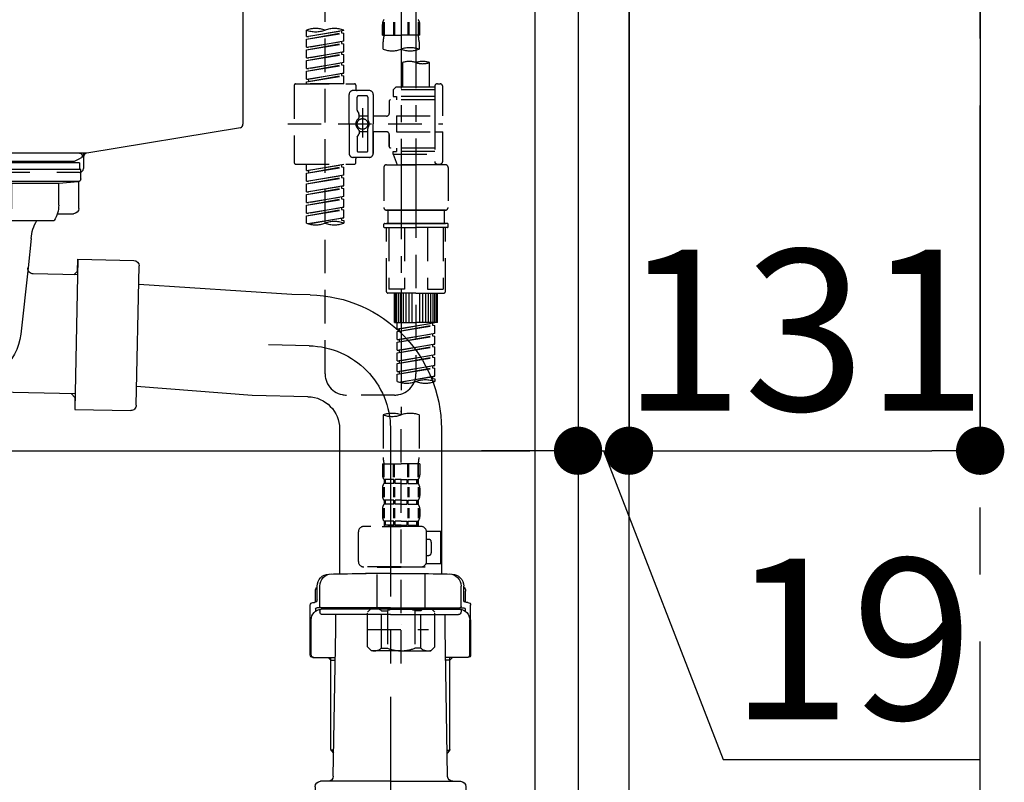
# Model space of a CAD drawing. Extents: x 83844 to 110317, y -11045 to -2175.
# Drawn here: x 89036 to 89403, y -8437 to -8153 of the extents above; entities that cross this region are included whole.
import ezdxf

# ---------------------------------------------------------------- set-up
doc = ezdxf.new("R2010")
doc.units = 0
doc.header["$LTSCALE"] = 50
doc.header["$MEASUREMENT"] = 0
for name, pattern in [('CENTER', [2, 1.25, -0.25, 0.25, -0.25]), ('CENTER2', [1.125, 0.75, -0.125, 0.125, -0.125]), ('DASHED', [0.75, 0.5, -0.25])]:
    doc.linetypes.add(name, pattern=pattern)
doc.layers.get('0').update_dxf_attribs({"linetype": 'CONTINUOUS'})
doc.layers.get('DEFPOINTS').update_dxf_attribs({"color": 146, "linetype": 'CONTINUOUS'})
for name, color, linetype in [('111-壁仕上', 3, 'CONTINUOUS'), ('122-扉', 6, 'CONTINUOUS'), ('150-機器', 8, 'CONTINUOUS'), ('166-寸法B', 11, 'CONTINUOUS')]:
    doc.layers.add(name, color=color, linetype=linetype)
doc.styles.add('KH001', font='txt')
doc.dimstyles.new('KH1xx030', dxfattribs={"dimscale": 30, "dimtxt": 2, "dimasz": 0.6, "dimexe": 0.3, "dimexo": 1.2, "dimgap": 0.5, "dimtad": 3, "dimdec": 1, "dimdsep": 46, "dimlunit": 6, "dimtxsty": 'KH001', "dimblk": 'DOT', "dimcen": 1, "dimdle": 1, "dimclrd": 256, "dimclre": 256, "dimclrt": 256, "dimadec": 0, "dimazin": 0, "dimtfac": 1, "dimtdec": 1, "dimtix": 1, "dimtmove": 2, "dimatfit": 3, "dimldrblk": 'CLOSEDBLANK', "dimfxl": 1, "dimtolj": 1, "dimtzin": 0, "dimlwd": -1, "dimlwe": -1, "dimarcsym": 0})

# ---------------------------------------------------------------- blocks, each defined once
blk = doc.blocks.new('KHB800HL-10_D')
at = {"layer": '150-機器', "linetype": 'Continuous'}
for p, q in [((217.5, -1.5), (217.5, -198.98)), ((216.56, -200.38), (159.26, -209.79)), ((159.26, -209.79), (-25.52, -209.79)), ((158, -211.27), (158, -215.5)), ((138, -217), (-3, -217)), ((156.5, -217), (148, -217))]:
    blk.add_line(p, q, dxfattribs=at)
at = {"layer": '150-機器'}
for p in [(159.26, -209.79), (158, -211.35)]:
    blk.add_line(p, (158, -210), dxfattribs=at)
at = {"layer": '150-機器', "linetype": 'Continuous'}
for centre, start, end in [((216, -198.98), 291.8014, 0), ((159.5, -211.27), 99.3322, 180), ((156.5, -215.5), 270, 0)]:
    blk.add_arc(centre, 1.5, start, end, dxfattribs=at)
blk = doc.blocks.new('F402_D')
at = {"layer": '150-機器', "color": 13, "linetype": 'CENTER2'}
for p, q in [((3.99, -38.38), (3.99, -310.13)), ((9.52, -38.29), (9.52, -239.41))]:
    blk.add_line(p, q, dxfattribs=at)
at = {"layer": '150-機器', "color": 13, "linetype": 'DASHED', "ltscale": 0.5}
for p, q in [((-24.39, -294.77), (-24.39, -97.13)), ((-2.99, -168.48), (-2.99, -164.44)), ((-2.55, -163.57), (-2.55, -168.48)), ((-2.36, -163.57), (-2.36, -168.48)), ((1.09, -163.57), (1.09, -168.48)), ((1.55, -163.57), (1.55, -168.48)), ((6.43, -163.57), (6.43, -168.48)), ((6.89, -163.57), (6.89, -168.48)), ((10.34, -163.57), (10.34, -168.48)), ((10.53, -163.57), (10.53, -168.48)), ((10.97, -168.48), (10.97, -164.44)), ((-31.37, -168.94), (-31.37, -166.58)), ((-31.37, -168.94), (-17.4, -166.69)), ((-31.37, -169.94), (-18.25, -167.58)), ((-31.37, -169.94), (-17.4, -167.69)), ((-31.37, -168.94), (-30.52, -169.05)), ((-17.4, -166.69), (-30.52, -169.05)), ((-18.25, -166.84), (-18.25, -167.58)), ((-18.25, -167.58), (-17.4, -167.69)), ((-18.25, -167.58), (-17.4, -167.69)), ((-18.25, -167.58), (-17.4, -167.69)), ((-17.4, -166.69), (-17.4, -166.58)), ((-17.4, -170.68), (-17.4, -167.69)), ((-17.4, -170.68), (-17.4, -167.69)), ((-2.99, -168.48), (3.99, -168.48)), ((10.97, -168.48), (3.99, -168.48)), ((-31.37, -172.93), (-31.37, -169.94)), ((-31.37, -172.93), (-17.4, -170.68)), ((-31.37, -173.93), (-18.25, -171.57)), ((-31.37, -173.93), (-17.4, -171.68)), ((-17.4, -170.68), (-30.52, -173.04)), ((-18.25, -170.83), (-18.25, -171.57)), ((-18.25, -170.83), (-18.25, -171.57)), ((-18.25, -171.57), (-17.4, -171.68)), ((-18.25, -171.57), (-17.4, -171.68)), ((-17.4, -174.67), (-17.4, -171.68)), ((-17.4, -174.67), (-17.4, -171.68)), ((-2.69, -173.73), (-2.69, -170.91)), ((10.67, -170.91), (10.67, -173.73)), ((-31.37, -172.93), (-30.52, -173.04)), ((-31.37, -176.92), (-31.37, -173.93)), ((-31.37, -176.92), (-17.4, -174.67)), ((-31.37, -177.92), (-18.25, -175.56)), ((-31.37, -177.92), (-17.4, -175.67)), ((-17.4, -174.67), (-30.52, -177.03)), ((-18.25, -174.8), (-18.25, -175.56)), ((-18.25, -174.82), (-18.25, -175.56)), ((-18.25, -174.82), (-18.25, -175.56)), ((-18.25, -175.56), (-17.4, -175.67)), ((-18.25, -175.56), (-17.4, -175.67)), ((-18.25, -175.56), (-17.4, -175.67)), ((-18.2, -174.8), (-17.4, -174.67)), ((-17.4, -178.66), (-17.4, -175.67)), ((-17.4, -178.66), (-17.4, -175.67)), ((-31.37, -176.92), (-30.52, -177.03)), ((-31.37, -180.91), (-31.37, -177.92)), ((-31.37, -180.91), (-17.4, -178.66)), ((-31.37, -181.91), (-18.25, -179.55)), ((-31.37, -181.91), (-17.4, -179.65)), ((-17.4, -178.66), (-30.52, -181.02)), ((-18.25, -178.81), (-18.25, -179.55)), ((-18.25, -178.81), (-18.25, -179.55)), ((-18.25, -179.55), (-17.4, -179.65)), ((-18.25, -179.55), (-17.4, -179.65)), ((-17.4, -182.65), (-17.4, -179.65)), ((-17.4, -182.65), (-17.4, -179.65)), ((4.54, -178.69), (4.54, -187.88)), ((14.51, -178.69), (14.51, -187.88)), ((-31.37, -180.91), (-30.52, -181.02)), ((-31.37, -184.9), (-31.37, -181.91)), ((-31.37, -184.9), (-17.4, -182.65)), ((-31.37, -185.9), (-18.25, -183.54)), ((-31.37, -185.9), (-17.4, -183.64)), ((-17.4, -182.65), (-30.52, -185)), ((-18.25, -182.78), (-18.25, -183.54)), ((-18.25, -182.8), (-18.25, -183.54)), ((-18.25, -182.8), (-18.25, -183.54)), ((-18.25, -183.54), (-17.4, -183.64)), ((-18.25, -183.54), (-17.4, -183.64)), ((-18.2, -182.78), (-17.4, -182.65)), ((-17.4, -186.64), (-17.4, -183.64)), ((-17.4, -186.64), (-17.4, -183.64)), ((-35.85, -187.13), (-35.85, -216.06)), ((-35.36, -186.64), (-13.41, -186.64)), ((-31.37, -184.9), (-30.52, -185)), ((-31.37, -186.64), (-31.37, -185.9)), ((-17.4, -186.64), (-31.37, -186.64)), ((-30.52, -185), (-30.52, -185.75)), ((-12.92, -187.13), (-12.92, -188.63)), ((17.5, -186.64), (18.5, -186.64)), ((-15.41, -201.6), (-15.41, -190.63)), ((-7.93, -189.13), (-13.91, -189.13)), ((-6.43, -190.63), (-6.43, -201.6)), ((2.04, -187.88), (1.05, -188.88)), ((16.51, -188.88), (1.05, -188.88)), ((1.05, -188.88), (1.05, -191.37)), ((4.54, -187.88), (2.04, -187.88)), ((4.54, -188.68), (4.49, -188.68)), ((16.51, -187.88), (4.54, -187.88)), ((16.51, -187.63), (16.51, -187.88)), ((16.51, -187.88), (16.51, -198.6)), ((19.5, -198.6), (19.5, -187.63)), ((-12.42, -196.48), (-12.42, -191.62)), ((-8.93, -191.12), (-11.92, -191.12)), ((-8.43, -191.62), (-8.43, -199.92)), ((-0.45, -193.12), (-0.45, -197.66)), ((16.51, -192.62), (0.05, -192.62)), ((1.05, -191.37), (2.29, -191.37)), ((2.29, -191.37), (2.29, -192.62)), ((16.51, -191.37), (2.29, -191.37)), ((-12.35, -196.73), (-11.79, -197.7)), ((-11.72, -199.2), (-11.72, -197.95)), ((-10.42, -195.73), (-10.42, -206.68)), ((-10.42, -196.61), (-10.42, -206.58)), ((-38.3, -201.6), (19.5, -201.6)), ((-15.41, -201.6), (-15.41, -212.57)), ((-8.43, -198.65), (-11.72, -198.64)), ((-1.45, -198.65), (-6.43, -198.65)), ((-6.43, -212.57), (-6.43, -201.6)), ((2.29, -198.6), (2.29, -204.59)), ((2.29, -198.6), (19.5, -198.6)), ((16.51, -198.6), (16.51, -215.74)), ((-12.35, -206.47), (-11.79, -205.49)), ((-11.72, -204), (-11.72, -205.24)), ((-8.43, -204.55), (-11.72, -204.55)), ((-8.43, -211.57), (-8.43, -203.27)), ((-1.45, -204.54), (-6.43, -204.54)), ((-6.43, -204.54), (-6.43, -212.57)), ((-0.45, -205.54), (-0.45, -210.07)), ((-0.45, -210.07), (-0.45, -205.54)), ((2.29, -204.59), (19.5, -204.59)), ((16.76, -204.59), (19.5, -204.59)), ((19.5, -215.56), (19.5, -204.59)), ((-12.42, -206.72), (-12.42, -211.57)), ((-8.93, -212.07), (-11.92, -212.07)), ((16.51, -210.57), (0.05, -210.57)), ((1.05, -211.82), (2.29, -211.82)), ((1.05, -212.82), (1.05, -211.82)), ((1.05, -212.82), (16.51, -212.82)), ((1.05, -212.82), (2.54, -216.81)), ((2.29, -210.57), (2.29, -211.82)), ((16.51, -211.82), (2.29, -211.82)), ((9.53, -212.87), (9.53, -294.77)), ((-35.36, -216.56), (-13.41, -216.56)), ((-31.37, -218.92), (-31.37, -216.56)), ((-31.37, -218.92), (-17.4, -216.67)), ((-17.4, -216.67), (-30.52, -219.02)), ((-7.93, -214.06), (-13.91, -214.06)), ((-12.92, -216.06), (-12.92, -214.56)), ((-7.93, -214.06), (-12.42, -214.06)), ((16.74, -216.2), (16.51, -216.81)), ((17.5, -216.56), (18.5, -216.56)), ((-31.37, -219.92), (-18.25, -217.56)), ((-31.37, -219.92), (-17.4, -217.66)), ((-31.37, -218.92), (-30.52, -219.02)), ((-31.37, -222.91), (-31.37, -219.92)), ((-30.52, -219.02), (-30.52, -219.77)), ((-18.25, -216.82), (-18.25, -217.56)), ((-18.25, -217.56), (-17.4, -217.66)), ((-18.25, -217.56), (-17.4, -217.66)), ((-18.25, -217.56), (-17.4, -217.66)), ((-17.4, -220.66), (-17.4, -217.66)), ((-17.4, -220.66), (-17.4, -217.66)), ((-2.44, -217.8), (-2.44, -232.76)), ((-1.45, -216.81), (9.53, -216.81)), ((16.51, -216.81), (2.54, -216.81)), ((20.5, -216.81), (9.53, -216.81)), ((21.49, -217.8), (21.49, -232.76)), ((-31.37, -222.91), (-17.4, -220.66)), ((-31.37, -223.91), (-18.25, -221.55)), ((-31.37, -223.91), (-17.4, -221.65)), ((-31.37, -222.91), (-30.52, -223.01)), ((-31.37, -226.9), (-31.37, -223.91)), ((-17.4, -220.66), (-30.52, -223.01)), ((-18.25, -220.81), (-18.25, -221.55)), ((-18.25, -220.81), (-18.25, -221.55)), ((-18.25, -221.55), (-17.4, -221.65)), ((-18.25, -221.55), (-17.4, -221.65)), ((-17.4, -224.65), (-17.4, -221.65)), ((-17.4, -224.65), (-17.4, -221.65)), ((-31.37, -226.9), (-17.4, -224.65)), ((-31.37, -227.9), (-18.25, -225.54)), ((-31.37, -227.9), (-17.4, -225.64)), ((-31.37, -226.9), (-30.52, -227)), ((-17.4, -224.65), (-30.52, -227)), ((-18.25, -224.78), (-18.25, -225.54)), ((-18.25, -224.8), (-18.25, -225.54)), ((-18.25, -224.8), (-18.25, -225.54)), ((-18.25, -225.54), (-17.4, -225.64)), ((-18.25, -225.54), (-17.4, -225.64)), ((-18.25, -225.54), (-17.4, -225.64)), ((-18.2, -224.77), (-17.4, -224.65)), ((-17.4, -228.64), (-17.4, -225.64)), ((-17.4, -228.64), (-17.4, -225.64)), ((-31.37, -230.89), (-31.37, -227.9)), ((-31.37, -230.89), (-17.4, -228.64)), ((-31.37, -231.88), (-18.25, -229.53)), ((-31.37, -231.88), (-17.4, -229.63)), ((-31.37, -230.89), (-30.52, -230.99)), ((-17.4, -228.64), (-30.52, -230.99)), ((-18.25, -228.79), (-18.25, -229.53)), ((-18.25, -228.79), (-18.25, -229.53)), ((-18.25, -229.53), (-17.4, -229.63)), ((-18.25, -229.53), (-17.4, -229.63)), ((-17.4, -232.62), (-17.4, -229.63)), ((-17.4, -232.62), (-17.4, -229.63)), ((-31.37, -234.88), (-31.37, -231.88)), ((-31.37, -234.88), (-17.4, -232.62)), ((-31.37, -235.87), (-18.25, -233.52)), ((-31.37, -235.87), (-17.4, -233.62)), ((-31.37, -234.88), (-30.52, -234.98)), ((-17.4, -232.62), (-30.52, -234.98)), ((-18.25, -232.76), (-18.25, -233.52)), ((-18.25, -232.78), (-18.25, -233.52)), ((-18.25, -232.78), (-18.25, -233.52)), ((-18.25, -233.52), (-17.4, -233.62)), ((-18.25, -233.52), (-17.4, -233.62)), ((-18.2, -232.75), (-17.4, -232.62)), ((-17.4, -236.61), (-17.4, -233.62)), ((-17.4, -236.61), (-17.4, -233.62)), ((-1.45, -233.76), (9.53, -233.76)), ((9.53, -233.76), (-1.45, -233.76)), ((-0.95, -233.76), (-0.95, -238.75)), ((9.53, -233.75), (-0.27, -233.75)), ((9.53, -233.75), (19.33, -233.75)), ((20.5, -233.76), (9.53, -233.76)), ((9.53, -233.76), (20.5, -233.76)), ((20, -233.76), (20, -238.75)), ((-31.37, -238.61), (-31.37, -235.87)), ((-30.84, -238.78), (-17.4, -236.61)), ((-17.4, -236.61), (-30.28, -238.93)), ((-18.25, -236.75), (-18.25, -237.51)), ((-18.25, -236.77), (-18.25, -237.51)), ((-18.25, -236.77), (-18.25, -237.51)), ((-18.25, -237.51), (-17.4, -237.61)), ((-18.25, -237.51), (-17.4, -237.61)), ((-18.2, -236.74), (-17.4, -236.61)), ((-17.4, -237.61), (-17.4, -238.61)), ((-2.44, -240.04), (-2.44, -238.95)), ((-2.24, -238.75), (-1.45, -238.75)), ((-2.24, -240.24), (9.53, -240.24)), ((-1.45, -238.75), (9.53, -238.75)), ((-0.95, -238.75), (-1.45, -238.75)), ((9.53, -238.75), (-1.45, -238.75)), ((-0.95, -238.75), (-1.45, -238.75)), ((-1.45, -264.18), (-1.45, -240.24)), ((-0.58, -240.24), (-0.58, -263.18)), ((5.26, -240.24), (5.26, -263.18)), ((20.5, -238.75), (9.53, -238.75)), ((9.53, -238.75), (20.5, -238.75)), ((21.29, -240.24), (9.53, -240.24)), ((13.79, -240.24), (13.79, -263.18)), ((19.63, -240.24), (19.63, -263.18)), ((20, -238.75), (20.5, -238.75)), ((20, -238.75), (20.5, -238.75)), ((21.29, -238.75), (20.5, -238.75)), ((20.5, -264.18), (20.5, -240.24)), ((21.49, -240.04), (21.49, -238.95)), ((5.26, -263.18), (-0.58, -263.18)), ((13.79, -263.18), (19.63, -263.18)), ((9.53, -264.68), (-0.95, -264.68)), ((1.55, -275.65), (1.55, -264.68)), ((1.85, -275.65), (1.85, -264.68)), ((2.44, -275.65), (2.44, -264.68)), ((3.14, -275.65), (3.14, -264.68)), ((3.94, -275.65), (3.94, -264.68)), ((4.84, -275.65), (4.84, -264.68)), ((5.83, -275.65), (5.83, -264.68)), ((6.93, -275.65), (6.93, -264.68)), ((8.13, -275.65), (8.13, -264.68)), ((9.53, -264.68), (20, -264.68)), ((10.92, -275.65), (10.92, -264.68)), ((12.12, -275.65), (12.12, -264.68)), ((13.22, -275.65), (13.22, -264.68)), ((14.21, -275.65), (14.21, -264.68)), ((15.11, -275.65), (15.11, -264.68)), ((15.91, -275.65), (15.91, -264.68)), ((16.61, -275.65), (16.61, -264.68)), ((17.2, -275.65), (17.2, -264.68)), ((17.5, -275.65), (17.5, -264.68)), ((1.55, -275.65), (9.53, -275.65)), ((2.54, -278.01), (2.54, -275.65)), ((2.54, -278.01), (16.51, -275.76)), ((2.54, -279.01), (15.66, -276.65)), ((2.54, -279.01), (16.51, -276.76)), ((2.54, -278.01), (3.39, -278.12)), ((2.54, -282), (2.54, -279.01)), ((16.51, -275.76), (3.39, -278.12)), ((3.39, -278.86), (3.39, -278.12)), ((17.5, -275.65), (9.53, -275.65)), ((15.66, -275.91), (15.66, -276.65)), ((15.66, -276.65), (16.51, -276.76)), ((15.66, -276.65), (16.51, -276.76)), ((15.66, -276.65), (16.51, -276.76)), ((16.51, -279.75), (16.51, -276.76)), ((16.51, -279.75), (16.51, -276.76)), ((2.54, -282), (16.51, -279.75)), ((2.54, -283), (15.66, -280.64)), ((2.54, -283), (16.51, -280.75)), ((2.54, -282), (3.39, -282.11)), ((16.51, -279.75), (3.39, -282.11)), ((3.39, -282.85), (3.39, -282.11)), ((15.66, -279.9), (15.66, -280.64)), ((15.66, -279.9), (15.66, -280.64)), ((15.66, -280.64), (16.51, -280.75)), ((15.66, -280.64), (16.51, -280.75)), ((16.51, -283.74), (16.51, -280.75)), ((16.51, -283.74), (16.51, -280.75)), ((2.54, -285.99), (2.54, -283)), ((2.54, -285.99), (16.51, -283.74)), ((2.54, -286.99), (15.66, -284.63)), ((2.54, -286.99), (16.51, -284.74)), ((2.54, -285.99), (3.39, -286.1)), ((16.51, -283.74), (3.39, -286.1)), ((3.39, -286.84), (3.39, -286.1)), ((15.66, -283.88), (15.66, -284.63)), ((15.66, -283.89), (15.66, -284.63)), ((15.66, -283.89), (15.66, -284.63)), ((15.66, -284.63), (16.51, -284.74)), ((15.66, -284.63), (16.51, -284.74)), ((15.66, -284.63), (16.51, -284.74)), ((15.71, -283.87), (16.51, -283.74)), ((16.51, -287.73), (16.51, -284.74)), ((16.51, -287.73), (16.51, -284.74)), ((2.54, -289.98), (2.54, -286.99)), ((2.54, -289.98), (16.51, -287.73)), ((2.54, -290.98), (15.66, -288.62)), ((2.54, -290.98), (16.51, -288.73)), ((2.54, -289.98), (3.39, -290.09)), ((16.51, -287.73), (3.39, -290.09)), ((3.39, -290.83), (3.39, -290.09)), ((15.66, -287.88), (15.66, -288.62)), ((15.66, -287.88), (15.66, -288.62)), ((15.66, -288.62), (16.51, -288.73)), ((15.66, -288.62), (16.51, -288.73)), ((16.51, -291.72), (16.51, -288.73)), ((16.51, -291.72), (16.51, -288.73)), ((2.54, -293.97), (2.54, -290.98)), ((2.54, -293.97), (16.51, -291.72)), ((2.54, -294.97), (15.66, -292.61)), ((2.54, -294.97), (16.51, -292.72)), ((16.51, -291.72), (3.39, -294.08)), ((15.66, -291.85), (15.66, -292.61)), ((15.66, -291.87), (15.66, -292.61)), ((15.66, -291.87), (15.66, -292.61)), ((15.66, -292.61), (16.51, -292.72)), ((15.66, -292.61), (16.51, -292.72)), ((15.71, -291.85), (16.51, -291.72)), ((16.51, -295.71), (16.51, -292.72)), ((16.51, -295.71), (16.51, -292.72)), ((2.54, -293.97), (3.39, -294.08)), ((2.54, -297.7), (2.54, -294.97)), ((3.07, -297.87), (16.51, -295.71)), ((3.39, -294.81), (3.39, -294.08)), ((16.51, -295.71), (3.63, -298.02)), ((15.66, -295.84), (15.66, -296.6)), ((15.66, -295.86), (15.66, -296.6)), ((15.66, -295.86), (15.66, -296.6)), ((15.66, -296.6), (16.51, -296.7)), ((15.66, -296.6), (16.51, -296.7)), ((15.71, -295.84), (16.51, -295.71)), ((16.51, -296.7), (16.51, -297.7)), ((1.55, -302.75), (-16.41, -302.75)), ((-2.69, -310.13), (-2.69, -326.01)), ((3.99, -402.9), (3.99, -308.59)), ((10.67, -310.13), (10.67, -326.01)), ((-2.99, -328.44), (-2.99, -332.48)), ((-2.99, -328.44), (3.99, -328.44)), ((-2.55, -333.35), (-2.55, -328.44)), ((-2.36, -333.35), (-2.36, -328.44)), ((1.09, -333.35), (1.09, -328.44)), ((1.55, -333.35), (1.55, -328.44)), ((10.97, -328.44), (3.99, -328.44)), ((6.43, -333.35), (6.43, -328.44)), ((6.89, -333.35), (6.89, -328.44)), ((10.34, -333.35), (10.34, -328.44)), ((10.53, -333.35), (10.53, -328.44)), ((10.97, -328.44), (10.97, -332.48)), ((-2.39, -334.22), (-2.39, -335.72)), ((-2, -334.22), (-2.39, -334.22)), ((-2, -335.72), (-2, -334.22)), ((-1.81, -335.72), (-1.81, -334.22)), ((1.32, -334.22), (-1.81, -334.22)), ((1.32, -335.72), (1.32, -334.22)), ((1.78, -335.72), (1.78, -334.22)), ((3.99, -334.22), (1.78, -334.22)), ((3.99, -334.22), (6.2, -334.22)), ((6.2, -335.72), (6.2, -334.22)), ((6.66, -335.72), (6.66, -334.22)), ((6.66, -334.22), (9.79, -334.22)), ((9.79, -335.72), (9.79, -334.22)), ((9.98, -335.72), (9.98, -334.22)), ((9.98, -334.22), (10.37, -334.22)), ((10.37, -334.22), (10.37, -335.72)), ((-2.99, -337.46), (-2.99, -340.26)), ((-2.55, -337.12), (-2.55, -340.82)), ((-2, -335.72), (-2.39, -335.72)), ((-2.36, -337.12), (-2.36, -340.82)), ((1.32, -335.72), (-1.81, -335.72)), ((1.09, -337.12), (1.09, -340.82)), ((1.55, -337.12), (1.55, -340.82)), ((3.99, -335.72), (1.78, -335.72)), ((3.99, -335.72), (6.2, -335.72)), ((6.43, -337.12), (6.43, -340.82)), ((6.66, -335.72), (9.79, -335.72)), ((6.89, -337.12), (6.89, -340.82)), ((9.98, -335.72), (10.37, -335.72)), ((10.34, -337.12), (10.34, -340.82)), ((10.53, -337.12), (10.53, -340.82)), ((10.97, -337.46), (10.97, -340.26)), ((-2.99, -345.24), (-2.99, -348.03)), ((-2.55, -344.93), (-2.55, -348.63)), ((-2.39, -342), (-2.39, -343.5)), ((-2, -342), (-2.39, -342)), ((-2, -343.5), (-2.39, -343.5)), ((-2.36, -344.93), (-2.36, -348.63)), ((-2, -343.5), (-2, -342)), ((-1.81, -343.5), (-1.81, -342)), ((1.32, -342), (-1.81, -342)), ((1.32, -343.5), (-1.81, -343.5)), ((1.09, -344.93), (1.09, -348.63)), ((1.32, -343.5), (1.32, -342)), ((1.55, -344.93), (1.55, -348.63)), ((1.78, -343.5), (1.78, -342)), ((3.99, -342), (1.78, -342)), ((3.99, -343.5), (1.78, -343.5)), ((3.99, -342), (6.2, -342)), ((3.99, -343.5), (6.2, -343.5)), ((6.2, -343.5), (6.2, -342)), ((6.43, -344.93), (6.43, -348.63)), ((6.66, -343.5), (6.66, -342)), ((6.66, -342), (9.79, -342)), ((6.66, -343.5), (9.79, -343.5)), ((6.89, -344.93), (6.89, -348.63)), ((9.79, -343.5), (9.79, -342)), ((9.98, -343.5), (9.98, -342)), ((9.98, -342), (10.37, -342)), ((9.98, -343.5), (10.37, -343.5)), ((10.34, -344.93), (10.34, -348.63)), ((10.37, -342), (10.37, -343.5)), ((10.53, -344.93), (10.53, -348.63)), ((10.97, -345.24), (10.97, -348.03)), ((11.47, -351.78), (-9.97, -351.78)), ((-3.09, -351.78), (3.99, -351.78)), ((-2, -349.78), (-2.39, -349.78)), ((-2.39, -349.78), (-2.39, -351.78)), ((-2, -351.28), (-2.39, -351.28)), ((-2, -351.28), (-2, -349.78)), ((1.32, -349.78), (-1.81, -349.78)), ((-1.81, -351.28), (-1.81, -349.78)), ((1.32, -351.28), (-1.81, -351.28)), ((1.32, -351.28), (1.32, -349.78)), ((3.99, -349.78), (1.78, -349.78)), ((1.78, -351.28), (1.78, -349.78)), ((3.99, -351.28), (1.78, -351.28)), ((3.99, -349.78), (6.2, -349.78)), ((3.99, -351.28), (6.2, -351.28)), ((6.2, -351.28), (6.2, -349.78)), ((6.66, -349.78), (9.79, -349.78)), ((6.66, -351.28), (6.66, -349.78)), ((6.66, -351.28), (9.79, -351.28)), ((9.79, -351.28), (9.79, -349.78)), ((9.98, -349.78), (10.37, -349.78)), ((9.98, -351.28), (9.98, -349.78)), ((9.98, -351.28), (10.37, -351.28)), ((10.37, -349.78), (10.37, -351.78)), ((-11.97, -364.84), (-11.97, -353.77)), ((13.45, -353.57), (18.75, -353.57)), ((13.46, -364.84), (13.46, -353.77)), ((18.75, -365.54), (18.75, -353.57)), ((14.26, -356.56), (13.46, -356.56)), ((15.26, -361.55), (15.26, -357.56)), ((13.46, -362.55), (14.26, -362.55)), ((3.99, -366.84), (-9.97, -366.84)), ((-4.89, -366.84), (-4.99, -366.93)), ((-4.99, -366.93), (3.99, -366.93)), ((-4.99, -382.19), (-4.99, -366.93)), ((3.99, -366.84), (11.47, -366.84)), ((12.97, -366.93), (3.99, -366.93)), ((12.87, -366.84), (12.97, -366.93)), ((12.97, -382.19), (12.97, -366.93)), ((13.34, -365.54), (18.75, -365.54)), ((-8.58, -383.69), (-7.08, -382.19)), ((-8.58, -396.66), (-8.58, -383.69)), ((-7.08, -382.19), (3.99, -382.19)), ((-5.94, -382.19), (3.99, -382.19)), ((-3.38, -383.19), (-1.14, -383.19)), ((-3.38, -397.15), (-3.38, -383.19)), ((-1.14, -383.19), (-1.14, -397.15)), ((13.92, -382.19), (3.99, -382.19)), ((15.06, -382.19), (3.99, -382.19)), ((11.35, -383.19), (9.12, -383.19)), ((9.12, -383.19), (9.12, -397.15)), ((11.35, -397.15), (11.35, -383.19)), ((16.56, -383.69), (15.06, -382.19)), ((16.56, -396.66), (16.56, -383.69)), ((3.99, -388.18), (4.03, -388.18)), ((-8.58, -390.17), (14.21, -390.17)), ((-8.58, -396.66), (-7.08, -398.15)), ((16.56, -396.66), (15.06, -398.15)), ((3.99, -398.15), (-7.08, -398.15)), ((-3.38, -397.15), (-1.14, -397.15)), ((3.99, -398.15), (15.06, -398.15)), ((11.35, -397.15), (9.12, -397.15))]:
    blk.add_line(p, q, dxfattribs=at)
blk.add_circle((-10.42, -201.6), 1.99, dxfattribs=at)
for centre, radius, start, end in [((-0.15, -164.44), 2.84, 142.1507, 180), ((8.13, -164.44), 2.84, 0, 37.8493), ((-27.88, -176.45), 10.47, 70.5288, 109.4712), ((-27.88, -156.71), 10.47, 250.5288, 289.4712), ((-20.89, -176.45), 10.47, 70.5288, 109.4712), ((7.28, -170.91), 9.97, 165.9301, 180), ((0.7, -170.91), 9.97, 0, 14.0699), ((0.65, -164.28), 10.02, 250.5288, 289.4712), ((7.33, -183.18), 10.02, 70.5288, 109.4712), ((7.33, -164.28), 10.02, 250.5288, 289.4712), ((7.03, -185.74), 7.48, 70.5288, 109.4712), ((12.02, -185.74), 7.48, 70.5288, 109.4712), ((12.02, -171.63), 7.48, 250.5288, 289.4712), ((-35.36, -187.13), 0.499, 90, 180), ((-13.41, -187.13), 0.499, 0, 90), ((17.5, -187.63), 0.997, 90, 180), ((18.5, -187.63), 0.997, 0, 90), ((-13.91, -190.63), 1.5, 90, 180), ((-12.42, -188.63), 0.499, 180, 270), ((-7.93, -190.63), 1.5, 0, 90), ((-11.92, -191.62), 0.499, 90, 180), ((-8.93, -191.62), 0.499, 0, 90), ((0.05, -193.12), 0.499, 90, 180), ((-11.92, -196.48), 0.499, 180, 210), ((-12.22, -197.95), 0.499, 0, 30), ((-1.45, -197.66), 0.997, 270, 0), ((-10.5, -201.55), 2.41, 126.0657, 181.0877), ((-10.5, -201.64), 2.41, 178.9123, 233.9343), ((-12.22, -199.2), 0.499, 306.0657, 0), ((-7.93, -199.92), 0.499, 180, 214.0506), ((-10.34, -201.55), 2.41, 358.9123, 34.0506), ((-10.34, -201.64), 2.41, 325.9494, 1.0877), ((-12.22, -204), 0.499, 0, 53.9343), ((-12.22, -205.24), 0.499, 330, 0), ((-7.93, -203.27), 0.499, 145.9494, 180), ((-1.45, -205.54), 0.997, 0, 90), ((-11.92, -206.72), 0.499, 150, 180), ((-13.91, -212.57), 1.5, 180, 270), ((-11.92, -211.57), 0.499, 180, 270), ((-8.93, -211.57), 0.499, 270, 0), ((-7.93, -212.57), 1.5, 270, 0), ((-7.93, -212.57), 1.5, 270, 0), ((0.05, -210.07), 0.499, 180, 270), ((0.05, -210.07), 0.499, 180, 270), ((-35.36, -216.06), 0.499, 180, 270), ((-13.41, -216.06), 0.499, 270, 0), ((-12.42, -214.56), 0.499, 90, 180), ((17.5, -215.56), 0.997, 180.0133, 270), ((18.5, -215.56), 0.997, 270, 0), ((-1.45, -217.8), 0.997, 90, 180), ((20.5, -217.8), 0.997, 0, 90), ((-1.45, -232.76), 0.997, 180, 270), ((20.5, -232.76), 0.997, 270, 0), ((-27.88, -228.74), 10.47, 250.5288, 289.4712), ((-20.89, -248.48), 10.47, 70.5288, 109.4712), ((-20.89, -228.74), 10.47, 250.5288, 289.4712), ((-2.24, -238.95), 0.199, 90, 180), ((-2.24, -240.04), 0.199, 180, 270), ((21.29, -238.95), 0.199, 0, 90), ((21.29, -240.04), 0.199, 270, 0), ((-0.95, -264.18), 0.499, 180, 270), ((20, -264.18), 0.499, 270, 0), ((-16.41, -294.77), 7.98, 180, 270), ((1.55, -294.77), 7.98, 270, 0), ((13.02, -307.57), 10.47, 70.5288, 109.4712), ((6.03, -287.83), 10.47, 250.5288, 289.4712), ((13.02, -287.83), 10.47, 250.5288, 289.4712), ((0.65, -319.58), 10.02, 70.5288, 109.4712), ((0.65, -300.68), 10.02, 250.5288, 289.4712), ((7.33, -319.58), 10.02, 70.5288, 109.4712), ((7.28, -326.01), 9.97, 180, 194.0699), ((0.7, -326.01), 9.97, 345.9301, 0), ((-0.15, -332.48), 2.84, 180, 217.8493), ((8.13, -332.48), 2.84, 322.1507, 0), ((-0.15, -337.46), 2.84, 142.1507, 180), ((8.13, -337.46), 2.84, 0, 37.8493), ((-0.15, -340.26), 2.84, 180, 217.8493), ((8.13, -340.26), 2.84, 322.1507, 0), ((-0.15, -345.24), 2.84, 142.1507, 180), ((8.13, -345.24), 2.84, 0, 37.8493), ((-0.15, -348.03), 2.84, 180, 217.8493), ((8.13, -348.03), 2.84, 322.1507, 0), ((-9.97, -353.77), 1.99, 90, 180), ((11.47, -353.77), 1.99, 0, 90), ((14.26, -357.56), 0.997, 0, 90), ((14.26, -361.55), 0.997, 270, 0), ((-9.97, -364.84), 1.99, 180.001, 270), ((11.47, -364.84), 1.99, 270, 359.999), ((-5.98, -386.08), 3.89, 48.036, 110.221), ((3.96, -396.08), 13.89, 89.864, 111.555), ((4.02, -396.08), 13.89, 68.445, 90.136), ((13.95, -386.08), 3.89, 69.779, 131.964), ((-5.98, -394.26), 3.89, 249.779, 311.964), ((3.99, -384.43), 13.72, 248.018, 270), ((3.99, -384.43), 13.72, 270, 291.982), ((13.95, -394.26), 3.89, 228.036, 290.221)]:
    blk.add_arc(centre, radius, start, end, dxfattribs=at)
blk = doc.blocks.new('_Dot')
at = {"color": 0, "linetype": 'ByBlock', "lineweight": -2}
blk.add_line((-0.5, 0), (-1, 0), dxfattribs=at)
at = {"color": 0, "linetype": 'ByBlock', "const_width": 0.5}
blk.add_lwpolyline([(-0.25, 0, 1), (0.25, 0, 1)], format="xyb", close=True, dxfattribs=at)
blk = doc.blocks.new('*D76')
at = {"layer": '166-寸法B', "transparency": 16777216}
for p, q in [((88603.93, -8104.51), (88603.93, -8322.32)), ((89243.93, -8104.51), (89243.93, -8322.32)), ((88621.93, -8313.32), (89225.93, -8313.32))]:
    blk.add_line(p, q, dxfattribs=at)
at = {"layer": 'DEFPOINTS', "color": 0, "transparency": 16777216}
for p in [(88603.93, -8068.51), (89243.93, -8068.51), (89243.93, -8313.32)]:
    blk.add_point(p, dxfattribs=at)
at = {"layer": '166-寸法B', "transparency": 16777216, "xscale": 18, "yscale": 18, "zscale": 18, "rotation": 180}
blk.add_blockref('_Dot', (88603.93, -8313.32), dxfattribs=at)
at = {"layer": '166-寸法B', "transparency": 16777216, "xscale": 18, "yscale": 18, "zscale": 18}
blk.add_blockref('_Dot', (89243.93, -8313.32), dxfattribs=at)
at = {"layer": '166-寸法B', "transparency": 16777216, "insert": (88814.74, -8268.32), "char_height": 60, "attachment_point": 5, "style": 'KH001'}
blk.add_mtext('\\A1;640', dxfattribs=at)
blk = doc.blocks.new('_ClosedBlank')
at = {"color": 0, "linetype": 'ByBlock', "lineweight": -2}
for p, q in [((-1, 0.167), (0, 0)), ((-1, 0.167), (-1, -0.167)), ((0, 0), (-1, -0.167))]:
    blk.add_line(p, q, dxfattribs=at)
blk = doc.blocks.new('*D82')
at = {"layer": '166-寸法B', "transparency": 16777216}
for p, q in [((89243.93, -8068.51), (89243.93, -8322.32)), ((89262.93, -8068.51), (89262.93, -8322.32)), ((89225.93, -8313.32), (89207.93, -8313.32)), ((89243.93, -8313.32), (89262.93, -8313.32)), ((89243.93, -8313.32), (89262.93, -8313.32)), ((89253.43, -8313.32), (89298.02, -8428.56)), ((89280.93, -8313.32), (89298.93, -8313.32)), ((89298.02, -8428.56), (89393.8, -8428.56))]:
    blk.add_line(p, q, dxfattribs=at)
at = {"layer": 'DEFPOINTS', "color": 0, "transparency": 16777216}
for p in [(89243.93, -8032.51), (89262.93, -8032.51), (89262.93, -8313.32)]:
    blk.add_point(p, dxfattribs=at)
at = {"layer": '166-寸法B', "transparency": 16777216, "xscale": 18, "yscale": 18, "zscale": 18}
blk.add_blockref('_Dot', (89243.93, -8313.32), dxfattribs=at)
at = {"layer": '166-寸法B', "transparency": 16777216, "xscale": 18, "yscale": 18, "zscale": 18, "rotation": 180}
blk.add_blockref('_Dot', (89262.93, -8313.32), dxfattribs=at)
at = {"layer": '166-寸法B', "transparency": 16777216, "insert": (89345.91, -8383.56), "char_height": 60, "attachment_point": 5, "style": 'KH001'}
blk.add_mtext('\\A1;19', dxfattribs=at)
blk = doc.blocks.new('*D83')
at = {"layer": '166-寸法B', "transparency": 16777216}
for p, q in [((89262.93, -8068.51), (89262.93, -8322.32)), ((89393.93, -8068.51), (89393.93, -8322.32)), ((89280.93, -8313.32), (89375.93, -8313.32))]:
    blk.add_line(p, q, dxfattribs=at)
at = {"layer": 'DEFPOINTS', "color": 0, "transparency": 16777216}
for p in [(89262.93, -8032.51), (89393.93, -8032.51), (89393.93, -8313.32)]:
    blk.add_point(p, dxfattribs=at)
at = {"layer": '166-寸法B', "transparency": 16777216, "xscale": 18, "yscale": 18, "zscale": 18, "rotation": 180}
blk.add_blockref('_Dot', (89262.93, -8313.32), dxfattribs=at)
at = {"layer": '166-寸法B', "transparency": 16777216, "xscale": 18, "yscale": 18, "zscale": 18}
blk.add_blockref('_Dot', (89393.93, -8313.32), dxfattribs=at)
at = {"layer": '166-寸法B', "transparency": 16777216, "insert": (89328.43, -8268.32), "char_height": 60, "attachment_point": 5, "style": 'KH001'}
blk.add_mtext('\\A1;131', dxfattribs=at)
blk = doc.blocks.new('排水ﾄﾗｯﾌﾟ2')
at = {"layer": '150-機器', "color": 13, "linetype": 'CENTER'}
for p, q in [((6952.81, 10978.87), (6952.81, 10872.19)), ((6778.18, 10903.79), (6793.33, 10904.1)), ((6747.81, 10872.8), (6747.81, 10685.44))]:
    blk.add_line(p, q, dxfattribs=at)
at = {"layer": '150-機器'}
for p, q in [((6863.81, 10975.65), (6952.81, 10975.65)), ((7041.81, 10975.65), (6952.81, 10975.65)), ((6865.7, 10972.64), (6863.38, 10973.75)), ((6863.81, 10972.05), (6863.81, 10969.55)), ((6863.81, 10972.05), (7041.81, 10972.05)), ((7039.92, 10972.64), (6865.7, 10972.64)), ((7039.92, 10972.64), (7042.25, 10973.75)), ((7041.81, 10972.05), (7041.81, 10969.55)), ((6863.31, 10966.05), (6863.31, 10969.55)), ((6863.31, 10969.55), (7042.31, 10969.55)), ((7042.31, 10966.05), (7042.31, 10969.55)), ((6864.06, 10955.05), (6864.06, 10965.05)), ((6871.56, 10964.41), (6864.27, 10965.05)), ((6864.27, 10965.05), (7041.36, 10965.05)), ((6871.56, 10956.2), (6871.56, 10964.41)), ((6949.41, 10964.41), (6871.56, 10964.41)), ((6956.21, 10964.41), (7034.06, 10964.41)), ((7034.06, 10964.41), (7041.36, 10965.05)), ((7034.06, 10956.2), (7034.06, 10964.41)), ((7041.56, 10955.05), (7041.56, 10965.05)), ((6872.07, 10953.05), (6866.06, 10953.05)), ((7033.55, 10953.05), (7039.56, 10953.05)), ((6952.81, 10950.55), (6873.31, 10950.55)), ((6952.81, 10950.55), (7032.31, 10950.55)), ((6881.81, 10943.75), (6883.01, 10932.81)), ((7023.81, 10943.75), (7021.94, 10923.44)), ((6864.43, 10936.06), (6843.53, 10935.63)), ((6864.52, 10931.59), (6864.43, 10936.06)), ((6864.43, 10936.06), (6865.57, 10880.07)), ((6842.63, 10881.6), (6841.57, 10933.59)), ((6865.88, 10930.29), (6864.52, 10931.59)), ((6883.01, 10932.81), (6885.72, 10908.16)), ((6864.55, 10930.26), (6881.07, 10930.59)), ((6784.6, 10922.93), (6841.72, 10926.59)), ((6777.79, 10922.79), (6784.6, 10922.93)), ((6976.61, 10893.57), (7009.45, 10906.71)), ((6969.77, 10892.15), (6906.74, 10890.28)), ((6799.39, 10885.22), (6842.49, 10888.6)), ((6904.96, 10889.9), (6897.69, 10886.87)), ((6778.57, 10884.8), (6799.39, 10885.22)), ((6865.45, 10885.87), (6895.87, 10886.49)), ((6866.78, 10885.89), (6865.48, 10884.54)), ((6865.48, 10884.54), (6865.57, 10880.07)), ((6865.57, 10880.07), (6844.67, 10879.64)), ((6728.81, 10874.09), (6728.81, 10818.72)), ((6728.81, 10872.8), (6728.81, 10818.72)), ((6766.81, 10872.8), (6766.81, 10818.72)), ((6747.81, 10818.81), (6738.46, 10818.81)), ((6747.81, 10818.81), (6757.16, 10818.81)), ((6720.46, 10809.01), (6720.46, 10814.14)), ((6720.46, 10809.01), (6720.46, 10814.13)), ((6721.46, 10806.51), (6721.46, 10814.16)), ((6774.16, 10806.51), (6774.16, 10814.16)), ((6775.16, 10809.01), (6775.16, 10814.14)), ((6775.16, 10809.01), (6775.16, 10814.13)), ((6719.81, 10808.07), (6719.81, 10812.3)), ((6775.81, 10808.07), (6775.81, 10812.3)), ((6717.91, 10788.51), (6717.91, 10807.01)), ((6718.91, 10808.01), (6719.46, 10808.01)), ((6747.81, 10806.01), (6720.41, 10806.01)), ((6726.31, 10805.51), (6726.31, 10806.01)), ((6747.81, 10806.01), (6775.21, 10806.01)), ((6769.31, 10805.51), (6769.31, 10806.01)), ((6776.71, 10808.01), (6776.16, 10808.01)), ((6777.71, 10788.51), (6777.71, 10807.01)), ((6719.91, 10805.51), (6719.91, 10804.76)), ((6721.46, 10805.01), (6721.46, 10804.51)), ((6747.81, 10805.51), (6721.91, 10805.51)), ((6747.81, 10803.51), (6722.46, 10803.51)), ((6727.41, 10798.11), (6727.41, 10803.51)), ((6747.81, 10805.51), (6773.71, 10805.51)), ((6747.81, 10803.51), (6773.16, 10803.51)), ((6768.21, 10798.11), (6768.21, 10803.51)), ((6774.16, 10805.01), (6774.16, 10804.51)), ((6775.71, 10805.51), (6775.71, 10804.76)), ((6717.91, 10801.51), (6717.91, 10788.51)), ((6718.23, 10788.51), (6718.23, 10801.51)), ((6777.39, 10788.51), (6777.39, 10801.51)), ((6777.71, 10801.51), (6777.71, 10788.51)), ((6726.5, 10743.27), (6727.41, 10798.11)), ((6769.13, 10743.27), (6768.21, 10798.11)), ((6718.91, 10787.51), (6727.24, 10787.51)), ((6725.61, 10786.51), (6724.61, 10787.51)), ((6725.61, 10753.19), (6725.61, 10787.51)), ((6725.61, 10786.51), (6727.22, 10786.51)), ((6776.71, 10787.51), (6768.39, 10787.51)), ((6770.01, 10786.51), (6768.41, 10786.51)), ((6770.01, 10753.19), (6770.01, 10787.51)), ((6770.01, 10786.51), (6771.01, 10787.51)), ((6726.66, 10752.99), (6725.65, 10752.99)), ((6725.74, 10752.85), (6726.64, 10751.85)), ((6768.97, 10752.99), (6769.97, 10752.99)), ((6769.88, 10752.85), (6768.99, 10751.85)), ((6747.81, 10741.31), (6721.71, 10741.31)), ((6747.81, 10741.31), (6773.91, 10741.31)), ((6719.71, 10739.31), (6719.71, 10726.59)), ((6775.91, 10739.31), (6775.91, 10726.59)), ((6747.81, 10726.59), (6714.01, 10726.59)), ((6714.01, 10698.72), (6714.01, 10726.59)), ((6747.81, 10726.59), (6781.61, 10726.59)), ((6781.61, 10698.72), (6781.61, 10726.59)), ((6747.81, 10697.29), (6716.81, 10697.29)), ((6720.46, 10697.29), (6720.46, 10696.88)), ((6721.46, 10697.29), (6721.46, 10696.85)), ((6747.81, 10697.29), (6778.81, 10697.29)), ((6774.16, 10697.29), (6774.16, 10696.85)), ((6775.16, 10697.29), (6775.16, 10696.88)), ((6756.81, 10692.21), (6738.81, 10692.21))]:
    blk.add_line(p, q, dxfattribs=at)
at = {"layer": '150-機器', "color": 13, "ltscale": 0.1}
for p, q in [((6715.09, 10702.29), (6715.09, 10726.59)), ((6732.73, 10702.29), (6732.73, 10726.59)), ((6735.34, 10702.29), (6735.34, 10726.59)), ((6760.28, 10702.29), (6760.28, 10726.59)), ((6762.89, 10702.29), (6762.89, 10726.59)), ((6780.53, 10702.29), (6780.53, 10726.59)), ((6725.44, 10698.29), (6720.91, 10698.29)), ((6747.81, 10698.29), (6745.31, 10698.29)), ((6747.81, 10698.29), (6750.31, 10698.29)), ((6770.18, 10698.29), (6774.71, 10698.29))]:
    blk.add_line(p, q, dxfattribs=at)
at = {"layer": '150-機器'}
for centre, radius, start, end in [((6863.81, 10974.65), 1, 90, 244.3866), ((7041.81, 10974.65), 1, 295.6134, 90), ((6864.31, 10966.05), 1, 180, 270), ((7041.31, 10966.05), 1, 270, 0), ((6866.06, 10955.05), 2, 180, 270), ((6881.56, 10956.2), 10, 180, 214.4115), ((7024.06, 10956.2), 10, 325.5885, 360), ((7039.56, 10955.05), 2, 270, 0), ((6866.84, 10942.82), 15, 3.5618, 31.0281), ((7038.78, 10942.82), 15, 148.9719, 176.4382), ((6843.57, 10933.63), 2, 91.1667, 181.1667), ((6881.03, 10932.59), 2, 271.1667, 6.2711), ((6778.81, 10872.8), 50, 91.1667, 180), ((7002.02, 10925.28), 20, 291.8031, 354.7261), ((6905.62, 10910.23), 20, 185.9448, 274.5616), ((6969.18, 10912.14), 20, 271.6971, 291.8031), ((6895.77, 10891.49), 5, 271.1667, 292.5932), ((6906.89, 10885.28), 5, 91.6971, 112.5932), ((6778.81, 10872.8), 12, 91.1667, 180), ((6844.63, 10881.64), 2, 181.1667, 271.1667), ((6724.96, 10814.13), 4.5, 91.4252, 180), ((6725.96, 10814.16), 4.5, 91.3223, 180), ((6738.81, 10257.45), 561.35, 90, 91.4252), ((6756.81, 10257.45), 561.35, 88.5748, 90), ((6769.66, 10814.16), 4.5, 0, 88.6777), ((6770.66, 10814.13), 4.5, 0, 88.5748), ((6721.81, 10812.3), 2, 132.454, 180), ((6773.81, 10812.3), 2, 0, 47.546), ((6718.91, 10807.01), 1, 90, 180), ((6719.46, 10809.01), 1, 270, 0), ((6719.46, 10809.01), 1, 270, 0), ((6720.41, 10805.51), 0.5, 90, 180), ((6721.96, 10806.51), 0.5, 180, 270), ((6773.66, 10806.51), 0.5, 270, 0), ((6776.16, 10809.01), 1, 180, 270), ((6776.16, 10809.01), 1, 180, 270), ((6775.21, 10805.51), 0.5, 0, 90), ((6776.71, 10807.01), 1, 0, 90), ((6722.23, 10801.51), 4, 93.5454, 180), ((6721.96, 10805.01), 0.5, 90, 180), ((6722.46, 10804.51), 1, 180, 270), ((6773.16, 10804.51), 1, 270, 0), ((6773.39, 10801.51), 4, 0, 86.4546), ((6773.66, 10805.01), 0.5, 0, 90), ((6718.91, 10788.51), 1, 180, 270), ((6718.91, 10788.51), 1, 180, 270), ((6719.23, 10788.51), 1, 180, 270), ((6776.39, 10788.51), 1, 270, 0), ((6776.71, 10788.51), 1, 270, 0), ((6776.71, 10788.51), 1, 270, 0), ((6726.11, 10753.19), 0.5, 180, 221.9647), ((6769.51, 10753.19), 0.5, 318.0353, 0), ((6721.71, 10739.31), 2, 90, 180), ((6724.5, 10743.31), 2, 270, 354.3237), ((6771.13, 10743.31), 2, 180.9582, 270), ((6773.91, 10739.31), 2, 0, 90), ((6715.01, 10698.72), 1, 180, 243.2563), ((6716.81, 10702.29), 5, 243.2563, 270), ((6724.96, 10696.88), 4.5, 180, 268.5748), ((6725.96, 10696.85), 4.5, 180, 268.6777), ((6769.66, 10696.85), 4.5, 271.3223, 0), ((6770.66, 10696.88), 4.5, 271.4252, 0), ((6778.81, 10702.29), 5, 270, 296.7437), ((6780.61, 10698.72), 1, 296.7437, 360), ((6738.81, 11253.56), 561.35, 268.5748, 270), ((6756.81, 11253.56), 561.35, 270, 271.4252)]:
    blk.add_arc(centre, radius, start, end, dxfattribs=at)
at = {"layer": '150-機器', "color": 13, "linetype": 'CENTER'}
blk.add_arc((6778.81, 10872.8), 31, 91.1667, 180, dxfattribs=at)
at = {"layer": '150-機器', "color": 13, "ltscale": 0.1}
for centre, radius, start, end in [((6721.38, 10705.2), 6.92, 204.8352, 266.1563), ((6725.18, 10707.42), 9.13, 268.3376, 325.848), ((6745.79, 10713.92), 15.64, 228.0486, 268.2381), ((6749.83, 10713.92), 15.64, 271.7619, 311.9514), ((6770.45, 10707.42), 9.13, 214.152, 271.6624), ((6774.25, 10705.2), 6.92, 273.8437, 335.1648)]:
    blk.add_arc(centre, radius, start, end, dxfattribs=at)
at = {"layer": 'DEFPOINTS', "ltscale": 0.1}
for p, q in [((6889.2, 10964.41), (6889.2, 10955.05)), ((6892.6, 10964.41), (6892.6, 10955.05)), ((6897.95, 10964.41), (6897.95, 10954.05)), ((6949.41, 10964.41), (6952.81, 10965.05)), ((6949.41, 10955.05), (6949.41, 10964.41)), ((6956.21, 10964.41), (6952.81, 10965.05)), ((6956.21, 10955.05), (6956.21, 10964.41)), ((7007.67, 10964.41), (7007.67, 10954.05)), ((7013.03, 10964.41), (7013.03, 10955.05)), ((7016.43, 10964.41), (7016.43, 10955.05)), ((6896.95, 10953.05), (6891.2, 10953.05)), ((6952.81, 10953.05), (6951.41, 10953.05)), ((6952.81, 10953.05), (6954.21, 10953.05)), ((7008.67, 10953.05), (7014.43, 10953.05))]:
    blk.add_line(p, q, dxfattribs=at)
for centre, radius, start, end in [((6891.2, 10955.05), 2, 180, 270), ((6894.6, 10955.05), 2, 180, 270), ((6896.95, 10954.05), 1, 270, 0), ((6951.41, 10955.05), 2, 180, 270), ((6954.21, 10955.05), 2, 270, 0), ((7008.67, 10954.05), 1, 180, 270), ((7011.03, 10955.05), 2, 270, 0), ((7014.43, 10955.05), 2, 270, 0)]:
    blk.add_arc(centre, radius, start, end, dxfattribs=at)

msp = doc.modelspace()

# ---------------------------------------------------------------- linework, layer by layer
at = {"layer": '111-壁仕上', "color": 253, "linetype": 'CENTER', "ltscale": 2}
msp.add_line((89393.93, -9709.49), (89393.93, -7452.68), dxfattribs=at)
at = {"layer": '122-扉', "color": 253}
for points in [[(89227.93, -8032.51), (89243.93, -8032.51), (89243.93, -8702.51), (89227.93, -8702.51)], [(89243.93, -8852.51), (89262.93, -8852.51), (89262.93, -8032.51), (89243.93, -8032.51)]]:
    msp.add_lwpolyline(points, close=True, dxfattribs=at)

# ---------------------------------------------------------------- block references
at = {"layer": '150-機器'}
for name, p in [('F402_D', (89173.93, -7989.81)), ('KHB800HL-10_D', (88901.43, -7992.51))]:
    msp.add_blockref(name, p, dxfattribs=at)
at = {"layer": '150-機器', "xscale": -1}
msp.add_blockref('排水ﾄﾗｯﾌﾟ2', (95921.74, -19177.95), dxfattribs=at)

# ---------------------------------------------------------------- dimensions: what is measured, and where the dimension line sits
at = {"layer": '166-寸法B'}
dim = msp.add_linear_dim(base=(89262.93, -8313.32), p1=(89243.93, -8032.51), p2=(89262.93, -8032.51), dimstyle='KH1xx030', override={"dimtmove": 1}, dxfattribs=at)
dim.commit()
dim.dimension.update_dxf_attribs({"geometry": '*D82', "text_midpoint": (89313.02, -8428.56), "dimtype": 128})
dim = msp.add_linear_dim(base=(89393.93, -8313.32), p1=(89262.93, -8032.51), p2=(89393.93, -8032.51), dimstyle='KH1xx030', dxfattribs=at)
dim.commit()
dim.dimension.update_dxf_attribs({"geometry": '*D83', "text_midpoint": (89328.43, -8268.32)})
dim = msp.add_linear_dim(base=(89243.93, -8313.32), p1=(88603.93, -8068.51), p2=(89243.93, -8068.51), dimstyle='KH1xx030', dxfattribs=at)
dim.commit()
dim.dimension.update_dxf_attribs({"geometry": '*D76', "text_midpoint": (88814.74, -8268.32), "dimtype": 128})

doc.saveas('drawing.dxf')
